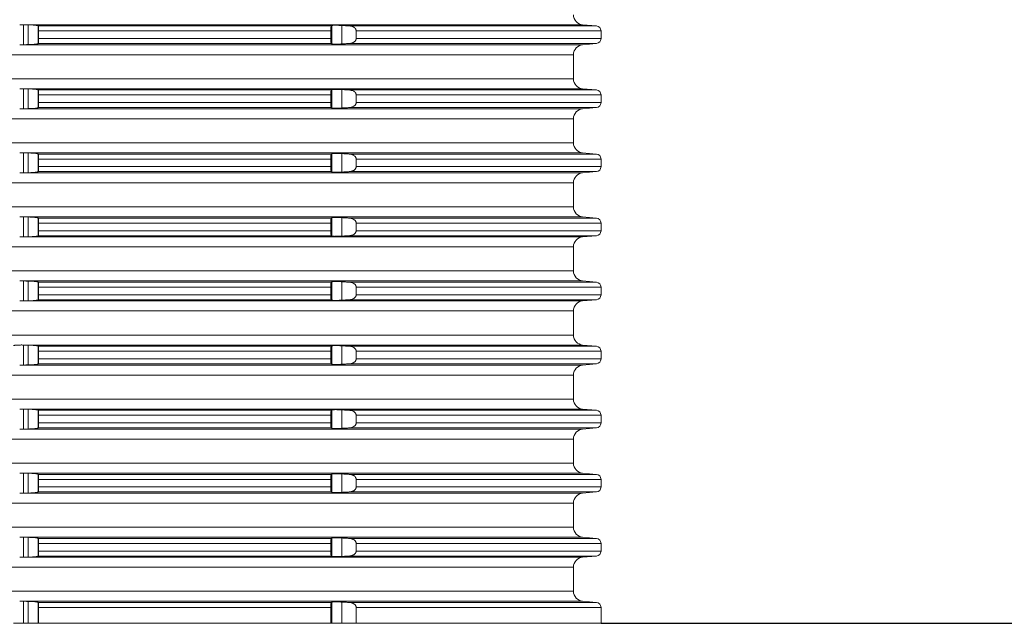
# Model space of a CAD drawing. Units: millimetres. Extents: x 2673 to 4786, y 0 to 1485.
# Drawn here: x 4475 to 4574, y 571 to 631 of the extents above; entities that cross this region are included whole.
import ezdxf

# ---------------------------------------------------------------- set-up
doc = ezdxf.new("R2010")
doc.units = ezdxf.units.MM
doc.linetypes.add('ACAD_ISO04W100', pattern=[30, 24, -3, 0, -3])
doc.layers.add('вспомогательный', color=140, linetype='Continuous', lineweight=20)
doc.layers.add('Оси', color=10, linetype='ACAD_ISO04W100', lineweight=13)
doc.styles.add('ГОСТ 2.304', font='isocpeui.ttf')
doc.dimstyles.new('ME10_DIM_10', dxfattribs={"dimtxt": 15, "dimasz": 10, "dimexe": 2, "dimexo": 0, "dimgap": 2, "dimtad": 4, "dimdsep": 46, "dimtxsty": 'ГОСТ 2.304', "dimcen": 0.09, "dimclrd": 1, "dimclre": 1, "dimclrt": 1, "dimadec": 0, "dimazin": 0, "dimtfac": 1, "dimtmove": 0, "dimatfit": 3, "dimfxl": 1, "dimtolj": 1, "dimtzin": 0, "dimlwd": 18, "dimarcsym": 0})

# ---------------------------------------------------------------- blocks, each defined once
blk = doc.blocks.new('Aufstockelement-mit-Falnsch-L200mm_1__11', base_point=(-927, 882.95))
at = {"layer": 'вспомогательный', "linetype": 'Continuous'}
for p, q in [((-789.222, 942.75), (-733.337, 942.75)), ((-789.2, 940.75), (-789.2, 942.749)), ((-788.751, 940.759), (-788.751, 942.741)), ((-787.755, 940.856), (-787.755, 942.644)), ((-787.74, 942.629), (-758.445, 942.629)), ((-758.392, 940.833), (-758.392, 942.667)), ((-757.396, 940.828), (-757.396, 942.672)), ((-756.652, 942.629), (-731.956, 942.629)), ((-733.337, 942.75), (-731.956, 942.629)), ((-787.7, 942.131), (-787.7, 941.369)), ((-787.7, 942.131), (-758.5, 942.131)), ((-758.5, 942.131), (-758.5, 941.369)), ((-755.961, 942.131), (-731.5, 942.131)), ((-755.961, 942.131), (-755.961, 941.369)), ((-731.5, 942.131), (-731.5, 941.369)), ((-789.222, 940.75), (-733.337, 940.75)), ((-787.74, 940.871), (-758.445, 940.871)), ((-787.7, 941.369), (-758.5, 941.369)), ((-756.652, 940.871), (-731.956, 940.871)), ((-755.961, 941.369), (-731.5, 941.369)), ((-733.337, 940.75), (-731.956, 940.871)), ((-873.75, 939.754), (-734.25, 939.754)), ((-734.25, 937.346), (-734.25, 939.754)), ((-873.75, 937.346), (-734.25, 937.346)), ((-789.222, 936.35), (-733.337, 936.35)), ((-789.2, 934.35), (-789.2, 936.349)), ((-788.751, 934.359), (-788.751, 936.341)), ((-787.755, 934.456), (-787.755, 936.244)), ((-787.74, 936.229), (-758.445, 936.229)), ((-787.7, 935.731), (-787.7, 934.969)), ((-787.7, 935.731), (-758.5, 935.731)), ((-758.5, 935.731), (-758.5, 934.969)), ((-758.392, 934.433), (-758.392, 936.267)), ((-757.396, 934.428), (-757.396, 936.272)), ((-756.652, 936.229), (-731.956, 936.229)), ((-755.961, 935.731), (-731.5, 935.731)), ((-755.961, 935.731), (-755.961, 934.969)), ((-733.337, 936.35), (-731.956, 936.229)), ((-731.5, 935.731), (-731.5, 934.969)), ((-787.7, 934.969), (-758.5, 934.969)), ((-755.961, 934.969), (-731.5, 934.969)), ((-789.222, 934.35), (-733.337, 934.35)), ((-787.74, 934.471), (-758.445, 934.471)), ((-756.652, 934.471), (-731.956, 934.471)), ((-733.337, 934.35), (-731.956, 934.471)), ((-873.75, 933.354), (-734.25, 933.354)), ((-734.25, 930.946), (-734.25, 933.354)), ((-873.75, 930.946), (-734.25, 930.946)), ((-789.222, 929.95), (-733.337, 929.95)), ((-789.2, 927.95), (-789.2, 929.949)), ((-788.751, 927.959), (-788.751, 929.941)), ((-787.755, 928.056), (-787.755, 929.844)), ((-787.74, 929.829), (-758.445, 929.829)), ((-758.392, 928.033), (-758.392, 929.867)), ((-757.396, 928.028), (-757.396, 929.872)), ((-756.652, 929.829), (-731.956, 929.829)), ((-733.337, 929.95), (-731.956, 929.829)), ((-787.7, 929.331), (-787.7, 928.569)), ((-787.7, 929.331), (-758.5, 929.331)), ((-758.5, 929.331), (-758.5, 928.569)), ((-755.961, 929.331), (-731.5, 929.331)), ((-755.961, 929.331), (-755.961, 928.569)), ((-731.5, 929.331), (-731.5, 928.569)), ((-789.222, 927.95), (-733.337, 927.95)), ((-787.74, 928.071), (-758.445, 928.071)), ((-787.7, 928.569), (-758.5, 928.569)), ((-756.652, 928.071), (-731.956, 928.071)), ((-755.961, 928.569), (-731.5, 928.569)), ((-733.337, 927.95), (-731.956, 928.071)), ((-873.75, 926.954), (-734.25, 926.954)), ((-734.25, 924.546), (-734.25, 926.954)), ((-873.75, 924.546), (-734.25, 924.546)), ((-789.222, 923.55), (-733.337, 923.55)), ((-789.2, 921.55), (-789.2, 923.549)), ((-788.751, 921.559), (-788.751, 923.541)), ((-787.755, 921.656), (-787.755, 923.444)), ((-787.74, 923.429), (-758.445, 923.429)), ((-787.7, 922.931), (-787.7, 922.169)), ((-787.7, 922.931), (-758.5, 922.931)), ((-758.5, 922.931), (-758.5, 922.169)), ((-758.392, 921.633), (-758.392, 923.467)), ((-757.396, 921.628), (-757.396, 923.472)), ((-756.652, 923.429), (-731.956, 923.429)), ((-755.961, 922.931), (-731.5, 922.931)), ((-755.961, 922.931), (-755.961, 922.169)), ((-733.337, 923.55), (-731.956, 923.429)), ((-731.5, 922.931), (-731.5, 922.169)), ((-787.7, 922.169), (-758.5, 922.169)), ((-755.961, 922.169), (-731.5, 922.169)), ((-789.222, 921.55), (-733.337, 921.55)), ((-787.74, 921.671), (-758.445, 921.671)), ((-756.652, 921.671), (-731.956, 921.671)), ((-733.337, 921.55), (-731.956, 921.671)), ((-873.75, 920.554), (-734.25, 920.554)), ((-734.25, 918.146), (-734.25, 920.554)), ((-873.75, 918.146), (-734.25, 918.146)), ((-789.222, 917.15), (-733.337, 917.15)), ((-789.2, 915.15), (-789.2, 917.149)), ((-788.751, 915.159), (-788.751, 917.141)), ((-787.755, 915.256), (-787.755, 917.044)), ((-787.74, 917.029), (-758.445, 917.029)), ((-758.392, 915.233), (-758.392, 917.067)), ((-757.396, 915.228), (-757.396, 917.072)), ((-756.652, 917.029), (-731.956, 917.029)), ((-733.337, 917.15), (-731.956, 917.029)), ((-787.7, 916.531), (-787.7, 915.769)), ((-787.7, 916.531), (-758.5, 916.531)), ((-758.5, 916.531), (-758.5, 915.769)), ((-755.961, 916.531), (-731.5, 916.531)), ((-755.961, 916.531), (-755.961, 915.769)), ((-731.5, 916.531), (-731.5, 915.769)), ((-789.222, 915.15), (-733.337, 915.15)), ((-787.74, 915.271), (-758.445, 915.271)), ((-787.7, 915.769), (-758.5, 915.769)), ((-756.652, 915.271), (-731.956, 915.271)), ((-755.961, 915.769), (-731.5, 915.769)), ((-733.337, 915.15), (-731.956, 915.271)), ((-873.75, 914.154), (-734.25, 914.154)), ((-734.25, 911.746), (-734.25, 914.154)), ((-873.75, 911.746), (-734.25, 911.746)), ((-789.222, 910.75), (-733.337, 910.75)), ((-789.2, 908.75), (-789.2, 910.749)), ((-788.751, 908.759), (-788.751, 910.741)), ((-787.755, 908.856), (-787.755, 910.644)), ((-787.74, 910.629), (-758.445, 910.629)), ((-787.7, 910.131), (-787.7, 909.369)), ((-787.7, 910.131), (-758.5, 910.131)), ((-758.5, 910.131), (-758.5, 909.369)), ((-758.392, 908.833), (-758.392, 910.667)), ((-757.396, 908.828), (-757.396, 910.672)), ((-756.652, 910.629), (-731.956, 910.629)), ((-755.961, 910.131), (-731.5, 910.131)), ((-755.961, 910.131), (-755.961, 909.369)), ((-733.337, 910.75), (-731.956, 910.629)), ((-731.5, 910.131), (-731.5, 909.369)), ((-787.7, 909.369), (-758.5, 909.369)), ((-755.961, 909.369), (-731.5, 909.369)), ((-789.222, 908.75), (-733.337, 908.75)), ((-787.74, 908.871), (-758.445, 908.871)), ((-756.652, 908.871), (-731.956, 908.871)), ((-733.337, 908.75), (-731.956, 908.871)), ((-873.75, 907.754), (-734.25, 907.754)), ((-734.25, 905.346), (-734.25, 907.754)), ((-873.75, 905.346), (-734.25, 905.346)), ((-789.222, 904.35), (-733.337, 904.35)), ((-789.2, 902.35), (-789.2, 904.349)), ((-788.751, 902.359), (-788.751, 904.341)), ((-787.755, 902.456), (-787.755, 904.244)), ((-787.74, 904.229), (-758.445, 904.229)), ((-758.392, 902.433), (-758.392, 904.267)), ((-757.396, 902.428), (-757.396, 904.272)), ((-756.652, 904.229), (-731.956, 904.229)), ((-733.337, 904.35), (-731.956, 904.229)), ((-787.7, 903.731), (-787.7, 902.969)), ((-787.7, 903.731), (-758.5, 903.731)), ((-758.5, 903.731), (-758.5, 902.969)), ((-755.961, 903.731), (-731.5, 903.731)), ((-755.961, 903.731), (-755.961, 902.969)), ((-731.5, 903.731), (-731.5, 902.969)), ((-789.222, 902.35), (-733.337, 902.35)), ((-787.74, 902.471), (-758.445, 902.471)), ((-787.7, 902.969), (-758.5, 902.969)), ((-756.652, 902.471), (-731.956, 902.471)), ((-755.961, 902.969), (-731.5, 902.969)), ((-733.337, 902.35), (-731.956, 902.471)), ((-873.75, 901.354), (-734.25, 901.354)), ((-734.25, 898.946), (-734.25, 901.354)), ((-873.75, 898.946), (-734.25, 898.946)), ((-789.222, 897.95), (-733.337, 897.95)), ((-789.2, 895.95), (-789.2, 897.949)), ((-788.751, 895.959), (-788.751, 897.941)), ((-787.755, 896.056), (-787.755, 897.844)), ((-787.74, 897.829), (-758.445, 897.829)), ((-787.7, 897.331), (-787.7, 896.569)), ((-787.7, 897.331), (-758.5, 897.331)), ((-758.5, 897.331), (-758.5, 896.569)), ((-758.392, 896.033), (-758.392, 897.867)), ((-757.396, 896.028), (-757.396, 897.872)), ((-756.652, 897.829), (-731.956, 897.829)), ((-755.961, 897.331), (-731.5, 897.331)), ((-755.961, 897.331), (-755.961, 896.569)), ((-733.337, 897.95), (-731.956, 897.829)), ((-731.5, 897.331), (-731.5, 896.569)), ((-787.7, 896.569), (-758.5, 896.569)), ((-755.961, 896.569), (-731.5, 896.569)), ((-789.222, 895.95), (-733.337, 895.95)), ((-787.74, 896.071), (-758.445, 896.071)), ((-756.652, 896.071), (-731.956, 896.071)), ((-733.337, 895.95), (-731.956, 896.071)), ((-873.75, 894.954), (-734.25, 894.954)), ((-734.25, 892.546), (-734.25, 894.954)), ((-873.75, 892.546), (-734.25, 892.546)), ((-789.222, 891.55), (-733.337, 891.55)), ((-789.2, 889.55), (-789.2, 891.549)), ((-788.751, 889.559), (-788.751, 891.541)), ((-787.755, 889.656), (-787.755, 891.444)), ((-787.74, 891.429), (-758.445, 891.429)), ((-758.392, 889.633), (-758.392, 891.467)), ((-757.396, 889.628), (-757.396, 891.472)), ((-756.652, 891.429), (-731.956, 891.429)), ((-733.337, 891.55), (-731.956, 891.429)), ((-787.7, 890.931), (-787.7, 890.169)), ((-787.7, 890.931), (-758.5, 890.931)), ((-758.5, 890.931), (-758.5, 890.169)), ((-755.961, 890.931), (-731.5, 890.931)), ((-755.961, 890.931), (-755.961, 890.169)), ((-731.5, 890.931), (-731.5, 890.169)), ((-789.222, 889.55), (-733.337, 889.55)), ((-787.74, 889.671), (-758.445, 889.671)), ((-787.7, 890.169), (-758.5, 890.169)), ((-756.652, 889.671), (-731.956, 889.671)), ((-755.961, 890.169), (-731.5, 890.169)), ((-733.337, 889.55), (-731.956, 889.671)), ((-873.75, 888.554), (-734.25, 888.554)), ((-734.25, 886.146), (-734.25, 888.554)), ((-873.75, 886.146), (-734.25, 886.146)), ((-789.222, 885.15), (-733.337, 885.15)), ((-789.2, 882.95), (-789.2, 885.149)), ((-788.751, 882.95), (-788.751, 885.141)), ((-787.755, 882.95), (-787.755, 885.044)), ((-787.74, 885.029), (-758.445, 885.029)), ((-787.7, 884.531), (-787.7, 882.95)), ((-787.7, 884.531), (-758.5, 884.531)), ((-758.5, 884.531), (-758.5, 882.95)), ((-758.392, 882.95), (-758.392, 885.067)), ((-757.396, 882.95), (-757.396, 885.072)), ((-756.652, 885.029), (-731.956, 885.029)), ((-755.961, 884.531), (-755.961, 882.95)), ((-755.961, 884.531), (-731.5, 884.531)), ((-733.337, 885.15), (-731.956, 885.029)), ((-731.5, 884.531), (-731.5, 882.95)), ((-789.2, 882.95), (-790.197, 882.95)), ((-788.751, 882.95), (-789.2, 882.95)), ((-787.755, 882.95), (-788.751, 882.95)), ((-787.7, 882.95), (-787.755, 882.95)), ((-787.7, 882.95), (-758.5, 882.95)), ((-758.392, 882.95), (-758.5, 882.95)), ((-757.396, 882.95), (-758.392, 882.95)), ((-755.961, 882.95), (-757.396, 882.95)), ((-755.961, 882.95), (-731.5, 882.95))]:
    blk.add_line(p, q, dxfattribs=at)
for centre, radius, start, end in [((-733.25, 943.746), 1, 180, 265), ((-732, 942.131), 0.5, 0, 85), ((-733.25, 939.754), 1, 95, 180), ((-732, 941.369), 0.5, 275, 360), ((-733.25, 937.346), 1, 180, 265), ((-732, 935.731), 0.5, 0, 85), ((-732, 934.969), 0.5, 275, 0), ((-733.25, 933.354), 1, 95, 180), ((-733.25, 930.946), 1, 180, 265), ((-732, 929.331), 0.5, 0, 85), ((-733.25, 926.954), 1, 95, 180), ((-732, 928.569), 0.5, 275, 0), ((-733.25, 924.546), 1, 180, 265), ((-732, 922.931), 0.5, 0, 85), ((-732, 922.169), 0.5, 275, 360), ((-733.25, 920.554), 1, 95, 180), ((-733.25, 918.146), 1, 180, 265), ((-732, 916.531), 0.5, 0, 85), ((-733.25, 914.154), 1, 95, 180), ((-732, 915.769), 0.5, 275, 0), ((-733.25, 911.746), 1, 180, 265), ((-732, 910.131), 0.5, 0, 85), ((-732, 909.369), 0.5, 275, 360), ((-733.25, 907.754), 1, 95, 180), ((-733.25, 905.346), 1, 180, 265), ((-732, 903.731), 0.5, 0, 85), ((-733.25, 901.354), 1, 95, 180), ((-732, 902.969), 0.5, 275, 0), ((-733.25, 898.946), 1, 180, 265), ((-732, 897.331), 0.5, 0, 85), ((-732, 896.569), 0.5, 275, 0), ((-733.25, 894.954), 1, 95, 180), ((-733.25, 892.546), 1, 180, 265), ((-732, 890.931), 0.5, 0, 85), ((-733.25, 888.554), 1, 95, 180), ((-732, 890.169), 0.5, 275, 360), ((-733.25, 886.146), 1, 180, 265), ((-732, 884.531), 0.5, 0, 85)]:
    blk.add_arc(centre, radius, start, end, dxfattribs=at)
for points in [[(-789.585, 942.75), (-789.5, 942.751), (-789.407, 942.752), (-789.312, 942.751), (-789.222, 942.75)], [(-789.2, 942.749), (-789.206, 942.75), (-789.211, 942.75), (-789.216, 942.75), (-789.222, 942.75)], [(-788.751, 942.741), (-788.864, 942.743), (-788.976, 942.745), (-789.088, 942.747), (-789.2, 942.749)], [(-787.755, 942.644), (-787.788, 942.66), (-787.854, 942.676), (-787.951, 942.692), (-788.075, 942.706), (-788.193, 942.716), (-788.301, 942.723), (-788.388, 942.728), (-788.567, 942.736), (-788.751, 942.741)], [(-787.74, 942.629), (-787.744, 942.633), (-787.748, 942.637), (-787.751, 942.64), (-787.755, 942.644)], [(-787.7, 942.131), (-787.701, 942.224), (-787.703, 942.313), (-787.707, 942.396), (-787.712, 942.47), (-787.718, 942.532), (-787.725, 942.58), (-787.731, 942.609), (-787.74, 942.629)], [(-758.445, 942.629), (-758.45, 942.624), (-758.456, 942.611), (-758.464, 942.59), (-758.468, 942.57), (-758.474, 942.539), (-758.481, 942.496), (-758.487, 942.438), (-758.492, 942.384), (-758.494, 942.34), (-758.498, 942.273), (-758.499, 942.214), (-758.5, 942.168), (-758.5, 942.149), (-758.5, 942.131)], [(-758.392, 942.667), (-758.405, 942.657), (-758.418, 942.648), (-758.431, 942.639), (-758.445, 942.629)], [(-757.396, 942.672), (-757.492, 942.677), (-757.615, 942.682), (-757.758, 942.688), (-757.894, 942.691), (-757.999, 942.692), (-758.072, 942.692), (-758.178, 942.691), (-758.293, 942.685), (-758.359, 942.677), (-758.392, 942.667)], [(-756.652, 942.629), (-756.839, 942.64), (-757.024, 942.65), (-757.21, 942.661), (-757.396, 942.672)], [(-755.961, 942.131), (-755.965, 942.183), (-755.981, 942.245), (-756.001, 942.293), (-756.036, 942.348), (-756.127, 942.444), (-756.209, 942.502), (-756.311, 942.553), (-756.423, 942.592), (-756.52, 942.614), (-756.652, 942.629)], [(-789.222, 940.75), (-789.312, 940.749), (-789.407, 940.748), (-789.5, 940.749), (-789.585, 940.75)], [(-789.222, 940.75), (-789.216, 940.75), (-789.211, 940.75), (-789.206, 940.75), (-789.2, 940.75)], [(-789.2, 940.75), (-789.088, 940.752), (-788.976, 940.754), (-788.864, 940.756), (-788.751, 940.759)], [(-788.751, 940.759), (-788.567, 940.764), (-788.388, 940.771), (-788.301, 940.776), (-788.193, 940.784), (-788.075, 940.794), (-787.994, 940.803), (-787.932, 940.811), (-787.886, 940.818), (-787.854, 940.824), (-787.798, 940.837), (-787.767, 940.848), (-787.755, 940.856)], [(-787.755, 940.856), (-787.751, 940.859), (-787.748, 940.863), (-787.744, 940.867), (-787.74, 940.871)], [(-787.74, 940.871), (-787.731, 940.891), (-787.725, 940.92), (-787.721, 940.943), (-787.716, 940.979), (-787.712, 941.03), (-787.707, 941.104), (-787.703, 941.187), (-787.702, 941.232), (-787.701, 941.293), (-787.7, 941.369)], [(-758.5, 941.369), (-758.5, 941.35), (-758.5, 941.332), (-758.499, 941.286), (-758.498, 941.227), (-758.494, 941.16), (-758.49, 941.091), (-758.485, 941.039), (-758.481, 941.004), (-758.474, 940.958), (-758.464, 940.91), (-758.456, 940.888), (-758.45, 940.876), (-758.445, 940.871)], [(-758.445, 940.871), (-758.431, 940.861), (-758.418, 940.852), (-758.405, 940.842), (-758.392, 940.833)], [(-758.392, 940.833), (-758.359, 940.823), (-758.293, 940.815), (-758.178, 940.809), (-758.072, 940.807), (-757.954, 940.808), (-757.846, 940.81), (-757.758, 940.812), (-757.58, 940.819), (-757.396, 940.828)], [(-757.396, 940.828), (-757.21, 940.839), (-757.024, 940.849), (-756.839, 940.86), (-756.652, 940.871)], [(-756.652, 940.871), (-756.551, 940.881), (-756.423, 940.908), (-756.311, 940.947), (-756.209, 940.998), (-756.127, 941.056), (-756.036, 941.152), (-756.001, 941.207), (-755.981, 941.254), (-755.967, 941.305), (-755.961, 941.369)], [(-789.585, 936.35), (-789.5, 936.351), (-789.407, 936.352), (-789.312, 936.351), (-789.222, 936.35)], [(-789.2, 936.349), (-789.206, 936.35), (-789.211, 936.35), (-789.216, 936.35), (-789.222, 936.35)], [(-788.751, 936.341), (-788.864, 936.343), (-788.976, 936.345), (-789.088, 936.347), (-789.2, 936.349)], [(-787.755, 936.244), (-787.767, 936.252), (-787.798, 936.263), (-787.854, 936.276), (-787.951, 936.292), (-788.075, 936.306), (-788.148, 936.312), (-788.252, 936.32), (-788.388, 936.328), (-788.532, 936.335), (-788.656, 936.339), (-788.751, 936.341)], [(-787.74, 936.229), (-787.744, 936.233), (-787.748, 936.237), (-787.751, 936.24), (-787.755, 936.244)], [(-787.7, 935.731), (-787.701, 935.806), (-787.702, 935.868), (-787.703, 935.913), (-787.707, 935.996), (-787.712, 936.07), (-787.716, 936.121), (-787.721, 936.157), (-787.725, 936.18), (-787.731, 936.209), (-787.74, 936.229)], [(-758.445, 936.229), (-758.454, 936.216), (-758.464, 936.19), (-758.474, 936.142), (-758.481, 936.096), (-758.489, 936.023), (-758.494, 935.94), (-758.498, 935.856), (-758.5, 935.768), (-758.5, 935.749), (-758.5, 935.731)], [(-758.392, 936.267), (-758.405, 936.257), (-758.418, 936.248), (-758.431, 936.239), (-758.445, 936.229)], [(-757.396, 936.272), (-757.492, 936.277), (-757.615, 936.282), (-757.758, 936.288), (-757.894, 936.291), (-757.999, 936.292), (-758.072, 936.292), (-758.178, 936.291), (-758.293, 936.285), (-758.351, 936.278), (-758.392, 936.267)], [(-756.652, 936.229), (-756.839, 936.24), (-757.024, 936.25), (-757.21, 936.261), (-757.396, 936.272)], [(-755.961, 935.731), (-755.966, 935.789), (-755.981, 935.845), (-756.007, 935.903), (-756.036, 935.948), (-756.127, 936.044), (-756.209, 936.102), (-756.327, 936.159), (-756.423, 936.192), (-756.536, 936.216), (-756.652, 936.229)], [(-787.74, 934.471), (-787.732, 934.487), (-787.725, 934.52), (-787.718, 934.568), (-787.712, 934.63), (-787.708, 934.689), (-787.705, 934.743), (-787.703, 934.787), (-787.702, 934.832), (-787.701, 934.893), (-787.7, 934.969)], [(-758.5, 934.969), (-758.5, 934.95), (-758.5, 934.932), (-758.498, 934.844), (-758.494, 934.76), (-758.492, 934.716), (-758.487, 934.662), (-758.481, 934.604), (-758.473, 934.551), (-758.464, 934.51), (-758.456, 934.488), (-758.45, 934.476), (-758.445, 934.471)], [(-756.652, 934.471), (-756.52, 934.486), (-756.423, 934.508), (-756.327, 934.541), (-756.209, 934.598), (-756.096, 934.683), (-756.036, 934.752), (-756.001, 934.807), (-755.981, 934.854), (-755.967, 934.905), (-755.961, 934.969)], [(-789.222, 934.35), (-789.312, 934.349), (-789.407, 934.348), (-789.5, 934.349), (-789.585, 934.35)], [(-789.222, 934.35), (-789.216, 934.35), (-789.211, 934.35), (-789.206, 934.35), (-789.2, 934.35)], [(-789.2, 934.35), (-789.088, 934.352), (-788.976, 934.354), (-788.864, 934.356), (-788.751, 934.359)], [(-788.751, 934.359), (-788.656, 934.361), (-788.532, 934.365), (-788.388, 934.371), (-788.301, 934.376), (-788.193, 934.384), (-788.075, 934.394), (-787.97, 934.406), (-787.854, 934.424), (-787.788, 934.44), (-787.755, 934.456)], [(-787.755, 934.456), (-787.751, 934.459), (-787.748, 934.463), (-787.744, 934.467), (-787.74, 934.471)], [(-758.445, 934.471), (-758.431, 934.461), (-758.418, 934.452), (-758.405, 934.442), (-758.392, 934.433)], [(-758.392, 934.433), (-758.359, 934.423), (-758.293, 934.415), (-758.178, 934.409), (-758.072, 934.407), (-757.954, 934.408), (-757.846, 934.41), (-757.758, 934.412), (-757.58, 934.419), (-757.396, 934.428)], [(-757.396, 934.428), (-757.21, 934.439), (-757.024, 934.449), (-756.839, 934.46), (-756.652, 934.471)], [(-789.585, 929.95), (-789.5, 929.951), (-789.407, 929.952), (-789.312, 929.951), (-789.222, 929.95)], [(-789.2, 929.949), (-789.206, 929.95), (-789.211, 929.95), (-789.216, 929.95), (-789.222, 929.95)], [(-788.751, 929.941), (-788.864, 929.943), (-788.976, 929.945), (-789.088, 929.947), (-789.2, 929.949)], [(-787.755, 929.844), (-787.796, 929.863), (-787.854, 929.876), (-787.9, 929.884), (-787.972, 929.894), (-788.075, 929.906), (-788.196, 929.916), (-788.388, 929.928), (-788.532, 929.935), (-788.656, 929.939), (-788.751, 929.941)], [(-787.74, 929.829), (-787.744, 929.833), (-787.748, 929.837), (-787.751, 929.84), (-787.755, 929.844)], [(-787.7, 929.331), (-787.7, 929.379), (-787.701, 929.441), (-787.703, 929.513), (-787.705, 929.557), (-787.708, 929.611), (-787.712, 929.67), (-787.718, 929.732), (-787.725, 929.78), (-787.731, 929.808), (-787.736, 929.823), (-787.74, 929.829)], [(-758.445, 929.829), (-758.45, 929.824), (-758.456, 929.811), (-758.464, 929.79), (-758.474, 929.742), (-758.481, 929.696), (-758.485, 929.661), (-758.49, 929.609), (-758.494, 929.54), (-758.497, 929.497), (-758.499, 929.439), (-758.5, 929.368), (-758.5, 929.349), (-758.5, 929.331)], [(-758.392, 929.867), (-758.405, 929.857), (-758.418, 929.848), (-758.432, 929.838), (-758.445, 929.829)], [(-757.396, 929.872), (-757.58, 929.881), (-757.758, 929.888), (-757.846, 929.89), (-757.954, 929.892), (-758.072, 929.892), (-758.152, 929.891), (-758.215, 929.89), (-758.261, 929.887), (-758.293, 929.885), (-758.339, 929.88), (-758.368, 929.875), (-758.384, 929.871), (-758.392, 929.867)], [(-756.652, 929.829), (-756.838, 929.84), (-757.024, 929.85), (-757.21, 929.861), (-757.396, 929.872)], [(-755.961, 929.331), (-755.967, 929.394), (-755.981, 929.445), (-756.001, 929.493), (-756.036, 929.548), (-756.096, 929.617), (-756.209, 929.702), (-756.311, 929.753), (-756.423, 929.792), (-756.551, 929.819), (-756.652, 929.829)], [(-789.222, 927.95), (-789.312, 927.949), (-789.407, 927.948), (-789.5, 927.949), (-789.585, 927.95)], [(-789.222, 927.95), (-789.216, 927.95), (-789.211, 927.95), (-789.206, 927.95), (-789.2, 927.95)], [(-789.2, 927.95), (-789.088, 927.952), (-788.976, 927.954), (-788.864, 927.956), (-788.751, 927.959)], [(-788.751, 927.959), (-788.656, 927.961), (-788.532, 927.965), (-788.388, 927.971), (-788.223, 927.982), (-788.075, 927.994), (-787.994, 928.003), (-787.932, 928.011), (-787.886, 928.018), (-787.854, 928.024), (-787.798, 928.037), (-787.767, 928.048), (-787.755, 928.056)], [(-787.755, 928.056), (-787.751, 928.059), (-787.748, 928.063), (-787.744, 928.067), (-787.74, 928.071)], [(-787.74, 928.071), (-787.732, 928.087), (-787.725, 928.12), (-787.721, 928.143), (-787.716, 928.179), (-787.712, 928.23), (-787.707, 928.304), (-787.703, 928.387), (-787.702, 928.432), (-787.701, 928.493), (-787.7, 928.569)], [(-758.5, 928.569), (-758.5, 928.55), (-758.5, 928.532), (-758.498, 928.444), (-758.494, 928.36), (-758.49, 928.291), (-758.485, 928.239), (-758.481, 928.204), (-758.471, 928.144), (-758.464, 928.11), (-758.456, 928.087), (-758.445, 928.071)], [(-758.445, 928.071), (-758.431, 928.061), (-758.418, 928.052), (-758.405, 928.042), (-758.392, 928.033)], [(-758.392, 928.033), (-758.359, 928.023), (-758.293, 928.015), (-758.178, 928.009), (-758.072, 928.007), (-757.924, 928.008), (-757.758, 928.012), (-757.668, 928.015), (-757.546, 928.02), (-757.396, 928.028)], [(-757.396, 928.028), (-757.21, 928.039), (-757.024, 928.049), (-756.838, 928.06), (-756.652, 928.071)], [(-756.652, 928.071), (-756.52, 928.086), (-756.423, 928.108), (-756.311, 928.147), (-756.209, 928.198), (-756.127, 928.256), (-756.036, 928.352), (-756.001, 928.407), (-755.981, 928.454), (-755.967, 928.505), (-755.961, 928.569)], [(-789.585, 923.55), (-789.5, 923.551), (-789.407, 923.552), (-789.312, 923.551), (-789.222, 923.55)], [(-789.2, 923.549), (-789.206, 923.55), (-789.211, 923.55), (-789.216, 923.55), (-789.222, 923.55)], [(-788.751, 923.541), (-788.864, 923.543), (-788.976, 923.545), (-789.088, 923.547), (-789.2, 923.549)], [(-787.755, 923.444), (-787.788, 923.46), (-787.854, 923.476), (-787.9, 923.484), (-787.972, 923.494), (-788.075, 923.506), (-788.193, 923.516), (-788.301, 923.523), (-788.388, 923.528), (-788.567, 923.536), (-788.751, 923.541)], [(-787.74, 923.429), (-787.744, 923.433), (-787.748, 923.437), (-787.751, 923.44), (-787.755, 923.444)], [(-787.7, 922.931), (-787.701, 923.024), (-787.703, 923.113), (-787.705, 923.157), (-787.708, 923.211), (-787.712, 923.27), (-787.718, 923.332), (-787.725, 923.38), (-787.731, 923.408), (-787.736, 923.423), (-787.74, 923.429)], [(-758.445, 923.429), (-758.454, 923.416), (-758.464, 923.39), (-758.468, 923.37), (-758.474, 923.339), (-758.481, 923.296), (-758.485, 923.261), (-758.49, 923.209), (-758.494, 923.14), (-758.498, 923.056), (-758.5, 922.968), (-758.5, 922.949), (-758.5, 922.931)], [(-758.392, 923.467), (-758.405, 923.457), (-758.418, 923.448), (-758.431, 923.439), (-758.445, 923.429)], [(-757.396, 923.472), (-757.546, 923.479), (-757.668, 923.485), (-757.758, 923.488), (-757.846, 923.49), (-757.954, 923.492), (-758.072, 923.492), (-758.196, 923.49), (-758.293, 923.485), (-758.359, 923.477), (-758.392, 923.467)], [(-756.652, 923.429), (-756.838, 923.44), (-757.024, 923.45), (-757.21, 923.461), (-757.396, 923.472)], [(-755.961, 922.931), (-755.965, 922.983), (-755.981, 923.045), (-756.007, 923.103), (-756.036, 923.148), (-756.096, 923.217), (-756.209, 923.302), (-756.327, 923.359), (-756.423, 923.392), (-756.536, 923.416), (-756.652, 923.429)], [(-787.74, 921.671), (-787.732, 921.687), (-787.725, 921.72), (-787.718, 921.768), (-787.712, 921.83), (-787.708, 921.889), (-787.705, 921.943), (-787.703, 921.987), (-787.702, 922.032), (-787.701, 922.093), (-787.7, 922.169)], [(-758.5, 922.169), (-758.5, 922.15), (-758.5, 922.132), (-758.498, 922.03), (-758.494, 921.96), (-758.49, 921.89), (-758.481, 921.804), (-758.471, 921.744), (-758.464, 921.71), (-758.456, 921.687), (-758.445, 921.671)], [(-756.652, 921.671), (-756.551, 921.681), (-756.423, 921.708), (-756.311, 921.747), (-756.209, 921.798), (-756.096, 921.883), (-756.036, 921.952), (-756.001, 922.007), (-755.981, 922.054), (-755.966, 922.111), (-755.961, 922.169)], [(-789.222, 921.55), (-789.312, 921.549), (-789.407, 921.548), (-789.5, 921.549), (-789.585, 921.55)], [(-789.222, 921.55), (-789.216, 921.55), (-789.211, 921.55), (-789.206, 921.55), (-789.2, 921.55)], [(-789.2, 921.55), (-789.088, 921.552), (-788.976, 921.554), (-788.864, 921.556), (-788.751, 921.559)], [(-788.751, 921.559), (-788.656, 921.561), (-788.532, 921.565), (-788.388, 921.571), (-788.301, 921.576), (-788.193, 921.584), (-788.075, 921.594), (-787.951, 921.608), (-787.854, 921.624), (-787.788, 921.64), (-787.755, 921.656)], [(-787.755, 921.656), (-787.751, 921.659), (-787.748, 921.663), (-787.744, 921.667), (-787.74, 921.671)], [(-758.445, 921.671), (-758.431, 921.661), (-758.418, 921.652), (-758.405, 921.642), (-758.392, 921.633)], [(-758.392, 921.633), (-758.359, 921.623), (-758.293, 921.615), (-758.178, 921.609), (-758.072, 921.607), (-757.954, 921.608), (-757.846, 921.61), (-757.758, 921.612), (-757.58, 921.619), (-757.396, 921.628)], [(-757.396, 921.628), (-757.21, 921.639), (-757.024, 921.649), (-756.839, 921.66), (-756.652, 921.671)], [(-789.585, 917.15), (-789.5, 917.151), (-789.407, 917.152), (-789.312, 917.151), (-789.222, 917.15)], [(-789.2, 917.149), (-789.206, 917.15), (-789.211, 917.15), (-789.216, 917.15), (-789.222, 917.15)], [(-788.751, 917.141), (-788.864, 917.143), (-788.976, 917.145), (-789.088, 917.147), (-789.2, 917.149)], [(-787.755, 917.044), (-787.767, 917.052), (-787.798, 917.063), (-787.854, 917.076), (-787.886, 917.082), (-787.932, 917.089), (-787.994, 917.097), (-788.075, 917.106), (-788.148, 917.112), (-788.252, 917.12), (-788.388, 917.128), (-788.567, 917.136), (-788.751, 917.141)], [(-787.74, 917.029), (-787.744, 917.033), (-787.748, 917.037), (-787.751, 917.04), (-787.755, 917.044)], [(-787.7, 916.531), (-787.701, 916.606), (-787.702, 916.668), (-787.703, 916.713), (-787.707, 916.796), (-787.712, 916.87), (-787.718, 916.932), (-787.725, 916.98), (-787.731, 917.009), (-787.74, 917.029)], [(-758.445, 917.029), (-758.454, 917.016), (-758.464, 916.99), (-758.468, 916.97), (-758.474, 916.939), (-758.481, 916.896), (-758.487, 916.838), (-758.492, 916.784), (-758.494, 916.74), (-758.498, 916.673), (-758.499, 916.614), (-758.5, 916.568), (-758.5, 916.549), (-758.5, 916.531)], [(-758.392, 917.067), (-758.405, 917.057), (-758.418, 917.048), (-758.432, 917.038), (-758.445, 917.029)], [(-757.396, 917.072), (-757.546, 917.079), (-757.668, 917.085), (-757.758, 917.088), (-757.846, 917.09), (-757.954, 917.092), (-758.072, 917.092), (-758.178, 917.091), (-758.293, 917.085), (-758.359, 917.077), (-758.392, 917.067)], [(-756.652, 917.029), (-756.839, 917.04), (-757.024, 917.05), (-757.21, 917.061), (-757.396, 917.072)], [(-755.961, 916.531), (-755.965, 916.583), (-755.981, 916.645), (-756.004, 916.698), (-756.036, 916.748), (-756.111, 916.83), (-756.209, 916.902), (-756.327, 916.959), (-756.423, 916.992), (-756.551, 917.019), (-756.652, 917.029)], [(-789.222, 915.15), (-789.312, 915.149), (-789.407, 915.148), (-789.5, 915.149), (-789.585, 915.15)], [(-789.222, 915.15), (-789.216, 915.15), (-789.211, 915.15), (-789.206, 915.15), (-789.2, 915.15)], [(-789.2, 915.15), (-789.088, 915.152), (-788.976, 915.154), (-788.864, 915.156), (-788.751, 915.159)], [(-788.751, 915.159), (-788.601, 915.162), (-788.479, 915.167), (-788.388, 915.171), (-788.252, 915.18), (-788.148, 915.187), (-788.075, 915.194), (-787.951, 915.208), (-787.854, 915.224), (-787.788, 915.24), (-787.755, 915.256)], [(-787.755, 915.256), (-787.751, 915.259), (-787.748, 915.263), (-787.744, 915.267), (-787.74, 915.271)], [(-787.74, 915.271), (-787.732, 915.287), (-787.725, 915.32), (-787.721, 915.343), (-787.716, 915.379), (-787.712, 915.43), (-787.707, 915.504), (-787.703, 915.587), (-787.702, 915.632), (-787.701, 915.693), (-787.7, 915.769)], [(-758.5, 915.769), (-758.5, 915.75), (-758.5, 915.732), (-758.498, 915.63), (-758.494, 915.56), (-758.489, 915.476), (-758.481, 915.404), (-758.473, 915.351), (-758.464, 915.31), (-758.456, 915.287), (-758.445, 915.271)], [(-758.445, 915.271), (-758.431, 915.261), (-758.418, 915.252), (-758.405, 915.242), (-758.392, 915.233)], [(-758.392, 915.233), (-758.359, 915.223), (-758.293, 915.215), (-758.178, 915.209), (-758.072, 915.207), (-757.999, 915.207), (-757.894, 915.209), (-757.758, 915.212), (-757.668, 915.215), (-757.546, 915.22), (-757.396, 915.228)], [(-757.396, 915.228), (-757.21, 915.239), (-757.024, 915.249), (-756.838, 915.26), (-756.652, 915.271)], [(-756.652, 915.271), (-756.536, 915.283), (-756.423, 915.308), (-756.311, 915.347), (-756.209, 915.398), (-756.096, 915.483), (-756.036, 915.552), (-756.001, 915.607), (-755.981, 915.654), (-755.967, 915.705), (-755.961, 915.769)], [(-789.585, 910.75), (-789.707, 910.747), (-789.819, 910.742), (-789.932, 910.735), (-790.008, 910.729), (-790.08, 910.72), (-790.137, 910.71), (-790.176, 910.7), (-790.197, 910.689)], [(-789.585, 910.75), (-789.5, 910.751), (-789.407, 910.752), (-789.312, 910.751), (-789.222, 910.75)], [(-789.2, 910.749), (-789.206, 910.75), (-789.211, 910.75), (-789.216, 910.75), (-789.222, 910.75)], [(-788.751, 910.741), (-788.864, 910.743), (-788.976, 910.745), (-789.088, 910.747), (-789.2, 910.749)], [(-787.755, 910.644), (-787.767, 910.652), (-787.798, 910.663), (-787.854, 910.676), (-787.886, 910.682), (-787.932, 910.689), (-787.994, 910.697), (-788.075, 910.706), (-788.223, 910.718), (-788.388, 910.728), (-788.532, 910.735), (-788.656, 910.739), (-788.751, 910.741)], [(-787.74, 910.629), (-787.744, 910.633), (-787.748, 910.637), (-787.751, 910.64), (-787.755, 910.644)], [(-787.7, 910.131), (-787.7, 910.179), (-787.701, 910.241), (-787.703, 910.313), (-787.707, 910.396), (-787.712, 910.47), (-787.717, 910.522), (-787.725, 910.58), (-787.731, 910.609), (-787.74, 910.629)], [(-758.445, 910.629), (-758.454, 910.616), (-758.464, 910.59), (-758.474, 910.542), (-758.481, 910.496), (-758.485, 910.461), (-758.49, 910.409), (-758.494, 910.34), (-758.498, 910.273), (-758.499, 910.214), (-758.5, 910.168), (-758.5, 910.149), (-758.5, 910.131)], [(-758.392, 910.667), (-758.405, 910.657), (-758.418, 910.648), (-758.432, 910.638), (-758.445, 910.629)], [(-757.396, 910.672), (-757.546, 910.679), (-757.668, 910.685), (-757.758, 910.688), (-757.846, 910.69), (-757.954, 910.692), (-758.072, 910.692), (-758.178, 910.691), (-758.293, 910.685), (-758.359, 910.677), (-758.392, 910.667)], [(-756.652, 910.629), (-756.839, 910.64), (-757.024, 910.65), (-757.21, 910.661), (-757.396, 910.672)], [(-755.961, 910.131), (-755.967, 910.194), (-755.981, 910.245), (-756.001, 910.293), (-756.036, 910.348), (-756.096, 910.417), (-756.209, 910.502), (-756.327, 910.559), (-756.423, 910.592), (-756.551, 910.619), (-756.652, 910.629)], [(-787.74, 908.871), (-787.736, 908.877), (-787.731, 908.892), (-787.725, 908.92), (-787.721, 908.943), (-787.716, 908.979), (-787.712, 909.03), (-787.707, 909.104), (-787.703, 909.187), (-787.701, 909.276), (-787.7, 909.369)], [(-758.5, 909.369), (-758.5, 909.35), (-758.5, 909.332), (-758.498, 909.258), (-758.494, 909.16), (-758.49, 909.09), (-758.481, 909.004), (-758.471, 908.944), (-758.464, 908.91), (-758.456, 908.887), (-758.445, 908.871)], [(-756.652, 908.871), (-756.536, 908.883), (-756.423, 908.908), (-756.311, 908.947), (-756.209, 908.998), (-756.111, 909.069), (-756.036, 909.152), (-756.004, 909.202), (-755.981, 909.254), (-755.965, 909.317), (-755.961, 909.369)], [(-789.222, 908.75), (-789.312, 908.749), (-789.407, 908.748), (-789.5, 908.749), (-789.585, 908.75)], [(-789.222, 908.75), (-789.216, 908.75), (-789.211, 908.75), (-789.206, 908.75), (-789.2, 908.75)], [(-789.2, 908.75), (-789.088, 908.752), (-788.976, 908.754), (-788.864, 908.756), (-788.751, 908.759)], [(-788.751, 908.759), (-788.656, 908.761), (-788.532, 908.765), (-788.388, 908.771), (-788.196, 908.784), (-788.075, 908.794), (-787.951, 908.808), (-787.854, 908.824), (-787.796, 908.837), (-787.755, 908.856)], [(-787.755, 908.856), (-787.751, 908.859), (-787.748, 908.863), (-787.744, 908.867), (-787.74, 908.871)], [(-758.445, 908.871), (-758.431, 908.861), (-758.418, 908.852), (-758.405, 908.842), (-758.392, 908.833)], [(-758.392, 908.833), (-758.384, 908.829), (-758.368, 908.824), (-758.339, 908.819), (-758.293, 908.815), (-758.217, 908.81), (-758.139, 908.808), (-758.072, 908.807), (-758.02, 908.807), (-757.95, 908.808), (-757.863, 908.809), (-757.758, 908.812), (-757.58, 908.819), (-757.396, 908.828)], [(-757.396, 908.828), (-757.21, 908.839), (-757.024, 908.849), (-756.838, 908.86), (-756.652, 908.871)], [(-789.585, 904.35), (-789.5, 904.351), (-789.407, 904.352), (-789.312, 904.351), (-789.222, 904.35)], [(-789.2, 904.349), (-789.206, 904.35), (-789.211, 904.35), (-789.216, 904.35), (-789.222, 904.35)], [(-788.751, 904.341), (-788.864, 904.343), (-788.976, 904.345), (-789.088, 904.347), (-789.2, 904.349)], [(-787.755, 904.244), (-787.767, 904.252), (-787.798, 904.263), (-787.854, 904.276), (-787.886, 904.282), (-787.932, 904.289), (-787.994, 904.297), (-788.075, 904.306), (-788.193, 904.316), (-788.301, 904.323), (-788.388, 904.328), (-788.532, 904.335), (-788.656, 904.339), (-788.751, 904.341)], [(-787.74, 904.229), (-787.744, 904.233), (-787.748, 904.237), (-787.751, 904.24), (-787.755, 904.244)], [(-787.7, 903.731), (-787.701, 903.806), (-787.702, 903.868), (-787.703, 903.913), (-787.707, 903.996), (-787.712, 904.07), (-787.716, 904.121), (-787.721, 904.157), (-787.725, 904.18), (-787.731, 904.208), (-787.736, 904.223), (-787.74, 904.229)], [(-758.445, 904.229), (-758.45, 904.224), (-758.456, 904.211), (-758.464, 904.19), (-758.468, 904.17), (-758.474, 904.139), (-758.481, 904.096), (-758.487, 904.038), (-758.492, 903.984), (-758.494, 903.94), (-758.498, 903.856), (-758.5, 903.768), (-758.5, 903.749), (-758.5, 903.731)], [(-758.392, 904.267), (-758.405, 904.257), (-758.418, 904.248), (-758.432, 904.238), (-758.445, 904.229)], [(-757.396, 904.272), (-757.58, 904.281), (-757.758, 904.288), (-757.898, 904.291), (-758.072, 904.292), (-758.175, 904.291), (-758.247, 904.288), (-758.293, 904.285), (-758.351, 904.278), (-758.392, 904.267)], [(-756.652, 904.229), (-756.838, 904.24), (-757.024, 904.25), (-757.21, 904.261), (-757.396, 904.272)], [(-755.961, 903.731), (-755.965, 903.783), (-755.981, 903.845), (-756.004, 903.898), (-756.036, 903.948), (-756.096, 904.017), (-756.209, 904.102), (-756.327, 904.159), (-756.423, 904.192), (-756.551, 904.219), (-756.652, 904.229)], [(-789.222, 902.35), (-789.312, 902.349), (-789.407, 902.348), (-789.5, 902.349), (-789.585, 902.35)], [(-789.222, 902.35), (-789.216, 902.35), (-789.211, 902.35), (-789.206, 902.35), (-789.2, 902.35)], [(-789.2, 902.35), (-789.088, 902.352), (-788.976, 902.354), (-788.864, 902.356), (-788.751, 902.359)], [(-788.751, 902.359), (-788.601, 902.362), (-788.479, 902.367), (-788.388, 902.371), (-788.223, 902.382), (-788.075, 902.394), (-787.972, 902.405), (-787.9, 902.416), (-787.854, 902.424), (-787.796, 902.437), (-787.755, 902.456)], [(-787.755, 902.456), (-787.751, 902.459), (-787.748, 902.463), (-787.744, 902.467), (-787.74, 902.471)], [(-787.74, 902.471), (-787.732, 902.487), (-787.725, 902.52), (-787.718, 902.568), (-787.712, 902.63), (-787.708, 902.689), (-787.705, 902.743), (-787.703, 902.787), (-787.702, 902.832), (-787.701, 902.893), (-787.7, 902.969)], [(-758.5, 902.969), (-758.5, 902.95), (-758.5, 902.932), (-758.498, 902.83), (-758.494, 902.76), (-758.49, 902.69), (-758.481, 902.604), (-758.471, 902.544), (-758.464, 902.51), (-758.456, 902.487), (-758.445, 902.471)], [(-758.445, 902.471), (-758.431, 902.461), (-758.418, 902.452), (-758.405, 902.442), (-758.392, 902.433)], [(-758.392, 902.433), (-758.359, 902.423), (-758.293, 902.415), (-758.178, 902.409), (-758.072, 902.407), (-757.999, 902.407), (-757.894, 902.409), (-757.758, 902.412), (-757.615, 902.417), (-757.492, 902.423), (-757.396, 902.428)], [(-757.396, 902.428), (-757.21, 902.439), (-757.024, 902.449), (-756.838, 902.46), (-756.652, 902.471)], [(-756.652, 902.471), (-756.551, 902.481), (-756.423, 902.508), (-756.327, 902.541), (-756.209, 902.598), (-756.096, 902.683), (-756.036, 902.752), (-756.007, 902.797), (-755.981, 902.854), (-755.966, 902.911), (-755.961, 902.969)], [(-789.585, 897.95), (-789.5, 897.951), (-789.407, 897.952), (-789.312, 897.951), (-789.222, 897.95)], [(-789.2, 897.949), (-789.206, 897.95), (-789.211, 897.95), (-789.216, 897.95), (-789.222, 897.95)], [(-788.751, 897.941), (-788.864, 897.943), (-788.976, 897.945), (-789.088, 897.947), (-789.2, 897.949)], [(-787.755, 897.844), (-787.788, 897.86), (-787.854, 897.876), (-787.9, 897.884), (-787.972, 897.894), (-788.075, 897.906), (-788.193, 897.916), (-788.301, 897.923), (-788.388, 897.928), (-788.567, 897.936), (-788.751, 897.941)], [(-787.74, 897.829), (-787.744, 897.833), (-787.748, 897.837), (-787.751, 897.84), (-787.755, 897.844)], [(-787.7, 897.331), (-787.701, 897.406), (-787.702, 897.468), (-787.703, 897.513), (-787.707, 897.596), (-787.712, 897.67), (-787.718, 897.732), (-787.725, 897.78), (-787.731, 897.809), (-787.74, 897.829)], [(-758.445, 897.829), (-758.45, 897.824), (-758.456, 897.811), (-758.464, 897.79), (-758.473, 897.749), (-758.481, 897.696), (-758.485, 897.661), (-758.49, 897.609), (-758.494, 897.54), (-758.498, 897.456), (-758.5, 897.368), (-758.5, 897.349), (-758.5, 897.331)], [(-758.392, 897.867), (-758.405, 897.857), (-758.418, 897.848), (-758.431, 897.839), (-758.445, 897.829)], [(-757.396, 897.872), (-757.58, 897.881), (-757.758, 897.888), (-757.898, 897.891), (-758.072, 897.892), (-758.175, 897.891), (-758.247, 897.888), (-758.293, 897.885), (-758.351, 897.878), (-758.392, 897.867)], [(-756.652, 897.829), (-756.839, 897.84), (-757.024, 897.85), (-757.21, 897.861), (-757.396, 897.872)], [(-755.961, 897.331), (-755.966, 897.389), (-755.981, 897.445), (-756.004, 897.498), (-756.036, 897.548), (-756.127, 897.644), (-756.209, 897.702), (-756.311, 897.753), (-756.423, 897.792), (-756.551, 897.819), (-756.652, 897.829)], [(-787.74, 896.071), (-787.736, 896.077), (-787.731, 896.092), (-787.725, 896.12), (-787.721, 896.143), (-787.716, 896.179), (-787.712, 896.23), (-787.707, 896.304), (-787.703, 896.387), (-787.701, 896.476), (-787.7, 896.569)], [(-758.5, 896.569), (-758.5, 896.55), (-758.5, 896.532), (-758.499, 896.486), (-758.498, 896.427), (-758.494, 896.36), (-758.489, 896.276), (-758.481, 896.204), (-758.474, 896.16), (-758.468, 896.13), (-758.464, 896.11), (-758.454, 896.084), (-758.445, 896.071)], [(-756.652, 896.071), (-756.536, 896.083), (-756.423, 896.108), (-756.295, 896.154), (-756.209, 896.198), (-756.111, 896.269), (-756.036, 896.352), (-756.007, 896.397), (-755.981, 896.454), (-755.967, 896.505), (-755.961, 896.569)], [(-789.222, 895.95), (-789.312, 895.949), (-789.407, 895.948), (-789.5, 895.949), (-789.585, 895.95)], [(-789.222, 895.95), (-789.216, 895.95), (-789.211, 895.95), (-789.206, 895.95), (-789.2, 895.95)], [(-789.2, 895.95), (-789.088, 895.952), (-788.976, 895.954), (-788.864, 895.956), (-788.751, 895.959)], [(-788.751, 895.959), (-788.567, 895.964), (-788.388, 895.971), (-788.252, 895.98), (-788.148, 895.987), (-788.075, 895.994), (-787.994, 896.003), (-787.932, 896.011), (-787.886, 896.018), (-787.854, 896.024), (-787.798, 896.037), (-787.767, 896.048), (-787.755, 896.056)], [(-787.755, 896.056), (-787.751, 896.059), (-787.748, 896.063), (-787.744, 896.067), (-787.74, 896.071)], [(-758.445, 896.071), (-758.431, 896.061), (-758.418, 896.052), (-758.405, 896.042), (-758.392, 896.033)], [(-758.392, 896.033), (-758.384, 896.029), (-758.368, 896.024), (-758.339, 896.019), (-758.293, 896.015), (-758.217, 896.01), (-758.139, 896.008), (-758.072, 896.007), (-758.02, 896.007), (-757.95, 896.008), (-757.863, 896.009), (-757.758, 896.012), (-757.58, 896.019), (-757.396, 896.028)], [(-757.396, 896.028), (-757.21, 896.039), (-757.024, 896.049), (-756.838, 896.06), (-756.652, 896.071)], [(-789.585, 891.55), (-789.5, 891.551), (-789.407, 891.552), (-789.312, 891.551), (-789.222, 891.55)], [(-789.2, 891.549), (-789.206, 891.55), (-789.211, 891.55), (-789.216, 891.55), (-789.222, 891.55)], [(-788.751, 891.541), (-788.864, 891.543), (-788.976, 891.545), (-789.088, 891.547), (-789.2, 891.549)], [(-787.755, 891.444), (-787.788, 891.46), (-787.854, 891.476), (-787.97, 891.494), (-788.075, 891.506), (-788.223, 891.518), (-788.388, 891.528), (-788.479, 891.533), (-788.601, 891.537), (-788.751, 891.541)], [(-787.74, 891.429), (-787.744, 891.433), (-787.748, 891.437), (-787.751, 891.44), (-787.755, 891.444)], [(-787.7, 890.931), (-787.701, 891.006), (-787.702, 891.068), (-787.703, 891.113), (-787.706, 891.183), (-787.712, 891.27), (-787.716, 891.321), (-787.721, 891.357), (-787.725, 891.38), (-787.731, 891.409), (-787.74, 891.429)], [(-758.445, 891.429), (-758.45, 891.424), (-758.456, 891.411), (-758.464, 891.39), (-758.474, 891.342), (-758.481, 891.296), (-758.487, 891.238), (-758.492, 891.184), (-758.494, 891.14), (-758.498, 891.056), (-758.5, 890.968), (-758.5, 890.949), (-758.5, 890.931)], [(-758.392, 891.467), (-758.405, 891.457), (-758.418, 891.448), (-758.431, 891.439), (-758.445, 891.429)], [(-757.396, 891.472), (-757.492, 891.477), (-757.615, 891.482), (-757.758, 891.488), (-757.894, 891.491), (-757.999, 891.492), (-758.072, 891.492), (-758.196, 891.49), (-758.293, 891.485), (-758.351, 891.478), (-758.392, 891.467)], [(-756.652, 891.429), (-756.839, 891.44), (-757.024, 891.45), (-757.21, 891.461), (-757.396, 891.472)], [(-755.961, 890.931), (-755.965, 890.983), (-755.981, 891.045), (-756.001, 891.093), (-756.036, 891.148), (-756.127, 891.244), (-756.209, 891.302), (-756.295, 891.346), (-756.423, 891.392), (-756.536, 891.416), (-756.652, 891.429)], [(-789.222, 889.55), (-789.312, 889.549), (-789.407, 889.548), (-789.5, 889.549), (-789.585, 889.55)], [(-789.222, 889.55), (-789.216, 889.55), (-789.211, 889.55), (-789.206, 889.55), (-789.2, 889.55)], [(-789.2, 889.55), (-789.088, 889.552), (-788.976, 889.554), (-788.864, 889.556), (-788.751, 889.559)], [(-788.751, 889.559), (-788.656, 889.561), (-788.532, 889.565), (-788.388, 889.571), (-788.252, 889.58), (-788.148, 889.587), (-788.075, 889.594), (-787.951, 889.608), (-787.854, 889.624), (-787.788, 889.64), (-787.755, 889.656)], [(-787.755, 889.656), (-787.751, 889.659), (-787.748, 889.663), (-787.744, 889.667), (-787.74, 889.671)], [(-787.74, 889.671), (-787.731, 889.691), (-787.725, 889.72), (-787.721, 889.743), (-787.716, 889.779), (-787.712, 889.83), (-787.706, 889.917), (-787.703, 889.987), (-787.702, 890.032), (-787.701, 890.093), (-787.7, 890.169)], [(-758.5, 890.169), (-758.5, 890.15), (-758.5, 890.132), (-758.499, 890.086), (-758.498, 890.027), (-758.494, 889.96), (-758.489, 889.876), (-758.481, 889.804), (-758.474, 889.758), (-758.464, 889.71), (-758.456, 889.688), (-758.45, 889.676), (-758.445, 889.671)], [(-758.445, 889.671), (-758.431, 889.661), (-758.418, 889.652), (-758.405, 889.642), (-758.392, 889.633)], [(-758.392, 889.633), (-758.359, 889.623), (-758.293, 889.615), (-758.178, 889.609), (-758.072, 889.607), (-757.954, 889.608), (-757.846, 889.61), (-757.758, 889.612), (-757.615, 889.617), (-757.492, 889.623), (-757.396, 889.628)], [(-757.396, 889.628), (-757.21, 889.639), (-757.024, 889.649), (-756.838, 889.66), (-756.652, 889.671)], [(-756.652, 889.671), (-756.551, 889.681), (-756.423, 889.708), (-756.295, 889.754), (-756.209, 889.798), (-756.096, 889.883), (-756.036, 889.952), (-756.007, 889.997), (-755.981, 890.054), (-755.967, 890.105), (-755.961, 890.169)], [(-789.585, 885.15), (-789.5, 885.151), (-789.407, 885.152), (-789.312, 885.151), (-789.222, 885.15)], [(-789.2, 885.149), (-789.206, 885.15), (-789.211, 885.15), (-789.216, 885.15), (-789.222, 885.15)], [(-788.751, 885.141), (-788.864, 885.143), (-788.976, 885.145), (-789.088, 885.147), (-789.2, 885.149)], [(-787.755, 885.044), (-787.796, 885.063), (-787.854, 885.076), (-787.9, 885.084), (-787.972, 885.094), (-788.075, 885.106), (-788.249, 885.12), (-788.388, 885.128), (-788.532, 885.135), (-788.656, 885.139), (-788.751, 885.141)], [(-787.74, 885.029), (-787.744, 885.033), (-787.748, 885.037), (-787.751, 885.04), (-787.755, 885.044)], [(-787.7, 884.531), (-787.701, 884.624), (-787.703, 884.713), (-787.706, 884.783), (-787.712, 884.87), (-787.717, 884.922), (-787.725, 884.98), (-787.731, 885.009), (-787.74, 885.029)], [(-758.445, 885.029), (-758.456, 885.013), (-758.464, 884.99), (-758.474, 884.942), (-758.481, 884.896), (-758.485, 884.861), (-758.49, 884.809), (-758.494, 884.74), (-758.498, 884.642), (-758.5, 884.568), (-758.5, 884.549), (-758.5, 884.531)], [(-758.392, 885.067), (-758.405, 885.057), (-758.418, 885.048), (-758.431, 885.039), (-758.445, 885.029)], [(-757.396, 885.072), (-757.511, 885.078), (-757.611, 885.082), (-757.694, 885.086), (-757.758, 885.088), (-757.924, 885.092), (-758.072, 885.092), (-758.139, 885.092), (-758.217, 885.089), (-758.293, 885.085), (-758.339, 885.08), (-758.368, 885.075), (-758.384, 885.071), (-758.392, 885.067)], [(-756.652, 885.029), (-756.838, 885.04), (-757.024, 885.05), (-757.21, 885.061), (-757.396, 885.072)], [(-755.961, 884.531), (-755.966, 884.589), (-755.981, 884.645), (-756.007, 884.703), (-756.036, 884.748), (-756.111, 884.83), (-756.209, 884.902), (-756.295, 884.946), (-756.423, 884.992), (-756.536, 885.016), (-756.652, 885.029)]]:
    blk.add_spline(points, degree=3, dxfattribs=at)
blk = doc.blocks.new('11119_H__12', base_point=(-1054, 882.95))
blk.add_blockref('Aufstockelement-mit-Falnsch-L200mm_1__11', (-927, 882.95))
blk = doc.blocks.new('*D91')
at = {"layer": 'Defpoints', "color": 0, "linetype": 'ByBlock', "transparency": 16777216}
for p in [(4580.429, 801.201), (4606.767, 801.201), (4533.346, 571.121)]:
    blk.add_point(p, dxfattribs=at)
at = {"layer": 'Оси', "color": 1, "linetype": 'ByBlock', "lineweight": -2, "transparency": 16777216}
for p, q in [((4580.429, 801.201), (4608.767, 801.201)), ((4533.346, 571.121), (4608.767, 571.121))]:
    blk.add_line(p, q, dxfattribs=at)
at = {"layer": 'Оси', "color": 1, "linetype": 'ByBlock', "lineweight": 18, "transparency": 16777216}
for p, q in [((4606.767, 791.201), (4606.767, 703.916)), ((4606.767, 581.121), (4606.767, 668.405))]:
    blk.add_line(p, q, dxfattribs=at)
at = {"layer": 'Оси', "color": 1, "linetype": 'ByBlock', "transparency": 16777216}
for points in [[(4605.1, 791.201), (4608.433, 791.201), (4606.767, 801.201)], [(4605.1, 581.121), (4608.433, 581.121), (4606.767, 571.121)]]:
    blk.add_solid(points, dxfattribs=at)
at = {"layer": 'Оси', "color": 1, "linetype": 'ByBlock', "transparency": 16777216, "insert": (4606.767, 686.161), "char_height": 15, "attachment_point": 5, "rotation": 270, "style": 'ГОСТ 2.304'}
blk.add_mtext('\\A1;226', dxfattribs=at)

msp = doc.modelspace()

# ---------------------------------------------------------------- block references
msp.add_blockref('11119_H__12', (4210.846, 571.121))

# ---------------------------------------------------------------- dimensions: what is measured, and where the dimension line sits
at = {"layer": 'Оси', "linetype": 'ByBlock'}
dim = msp.add_linear_dim(base=(4606.767, 801.201), p1=(4533.346, 571.121), p2=(4580.429, 801.201), angle=90, text='226', dimstyle='ME10_DIM_10', dxfattribs=at)
dim.commit()
dim.dimension.update_dxf_attribs({"geometry": '*D91', "text_midpoint": (4606.767, 686.161), "text_rotation": 270})

doc.saveas('drawing.dxf')
